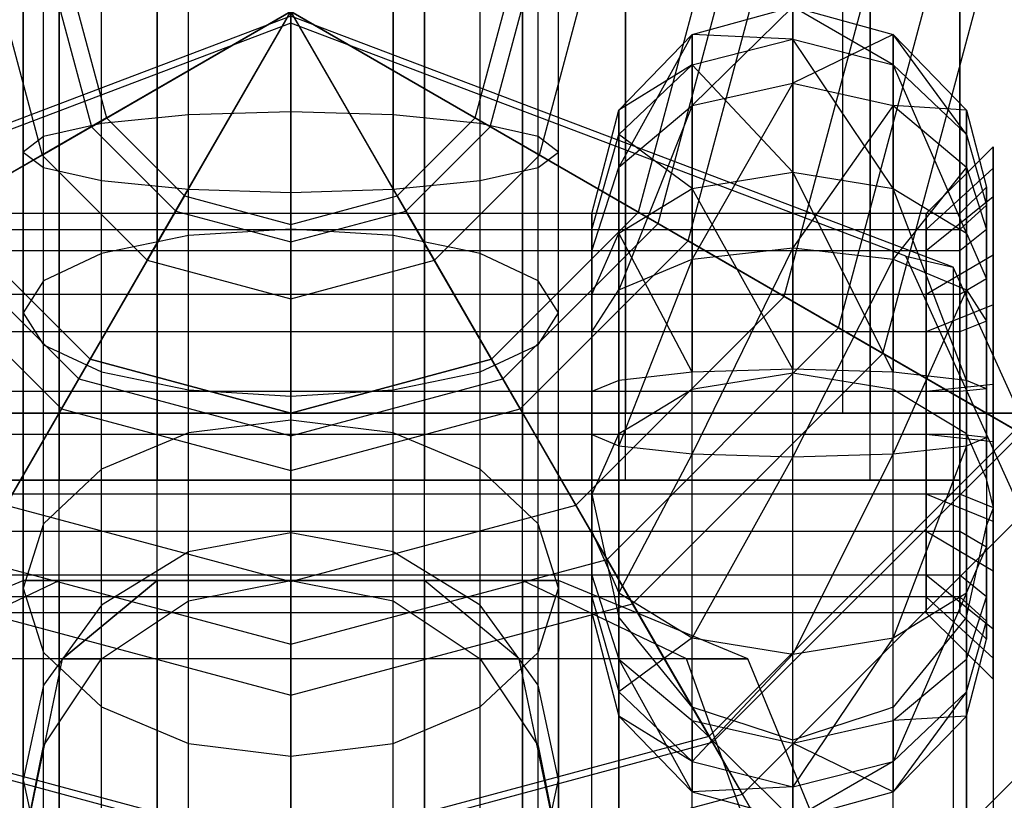
# Model space of a CAD drawing. Extents: x -4125 to 9975, y -2025 to 2025.
# Drawn here: x 441 to 456, y -12 to 0 of the extents above; entities that cross this region are included whole.
import ezdxf

# ---------------------------------------------------------------- set-up
doc = ezdxf.new("R2010")
doc.units = 0

msp = doc.modelspace()

# ---------------------------------------------------------------- linework, layer by layer
at = {"color": 0}
for p, q in [((441, 16.5, 671.6), (441, -22.7, 671.6)), ((441.535898, -22.7, 673.6), (441.535898, 16.5, 673.6)), ((441.535898, -22.7, 669.6), (441.535898, 16.5, 669.6)), ((443, -22.7, 675.064102), (443, 16.5, 675.064102)), ((443, -22.7, 668.135898), (443, 16.5, 668.135898)), ((445, -22.7, 675.6), (445, 16.5, 675.6)), ((445, -22.7, 667.6), (445, 16.5, 667.6)), ((447, -22.7, 675.064102), (447, 16.5, 675.064102)), ((447, -22.7, 668.135898), (447, 16.5, 668.135898)), ((448.464102, -22.7, 673.6), (448.464102, 16.5, 673.6)), ((448.464102, -22.7, 669.6), (448.464102, 16.5, 669.6)), ((449, -22.7, 671.6), (449, 16.5, 671.6)), ((445, -7, 661.6), (445, 7, 661.6)), ((445, -7, 681.6), (445, 7, 681.6)), ((450, -7, 662.939746), (450, 7, 662.939746)), ((450, -7, 680.260254), (450, 7, 680.260254)), ((453.660254, -7, 666.6), (453.660254, 7, 666.6)), ((453.660254, -7, 676.6), (453.660254, 7, 676.6)), ((455, -7, 671.6), (455, 7, 671.6)), ((445, -6, 655.1), (445, 6, 655.1)), ((445, 6, 661.6), (445, -6, 661.6)), ((445, -6, 688.1), (445, 6, 688.1)), ((445, 6, 681.6), (445, -6, 681.6)), ((450, 6, 662.939746), (450, -6, 662.939746)), ((450, 6, 680.260254), (450, -6, 680.260254)), ((453.25, -6, 657.310581), (453.25, 6, 657.310581)), ((453.25, -6, 685.889419), (453.25, 6, 685.889419)), ((453.660254, 6, 666.6), (453.660254, -6, 666.6)), ((453.660254, 6, 676.6), (453.660254, -6, 676.6)), ((455, 6, 671.6), (455, -6, 671.6)), ((445, 0, 495), (428.112505, -9.75, 495)), ((445, 0, 655), (430.710581, -8.25, 655)), ((433.308657, -6.75, 478), (445, 0, 478)), ((445, 0, 495), (435.25, -16.887495, 495)), ((445, 0, 655), (436.75, -14.289419, 655)), ((438.25, -11.691343, 478), (445, 0, 478)), ((440.708702, 0, 658.950252), (441.283627, -2.145649, 658.950252)), ((441, 0, 671.6), (441, -7, 671.6)), ((441, -2.1, 707.387857), (441, 0, 707.6)), ((441.283627, -2.145649, 658.950252), (445, 0, 659.219178)), ((441.304482, -1.869417, 705.872626), (441.304482, 0, 706.061475)), ((441.304482, -2.330583, 708.903088), (441.304482, 0, 709.1)), ((441.535898, 0, 669.6), (441.535898, -7, 669.6)), ((441.535898, 0, 673.6), (441.535898, -7, 673.6)), ((441.557942, 0, 474.695917), (442.01909, -1.721029, 474.695917)), ((441.818938, 0, 475.675258), (442.24512, -1.590531, 475.675258)), ((442.01909, -1.721029, 474.695917), (445, 0, 474.5)), ((442.171573, -1.673937, 704.588075), (442.171573, 0, 704.8)), ((442.171573, -2.526063, 710.187639), (442.171573, 0, 710.4)), ((445, 0, 475.500112), (442.24512, -1.590531, 475.675258)), ((442.854351, -3.716373, 658.950252), (445, 0, 659.219178)), ((443, 0, 668.135898), (443, -7, 668.135898)), ((443, 0, 675.064102), (443, -7, 675.064102)), ((443.278971, -2.98091, 474.695917), (445, 0, 474.5)), ((445, 0, 475.500112), (443.409469, -2.75488, 475.675258)), ((443.469266, -1.543322, 703.729766), (443.469266, 0, 703.9)), ((443.469266, -2.656678, 711.045948), (443.469266, 0, 711.3)), ((445, 0, 667.6), (445, -7, 667.6)), ((445, 0, 675.6), (445, -7, 675.6)), ((445, 0, 655), (445, -16.5, 655)), ((445, -4.291298, 658.950252), (445, 0, 659.219178)), ((445, 0, 655), (453.25, -14.289419, 655)), ((447.145649, -3.716373, 658.950252), (445, 0, 659.219178)), ((445, 0, 655), (459.289419, -8.25, 655)), ((448.716373, -2.145649, 658.950252), (445, 0, 659.219178)), ((445, -3.442058, 474.695917), (445, 0, 474.5)), ((445, 0, 475.500112), (445, -3.181062, 475.675258)), ((446.721029, -2.98091, 474.695917), (445, 0, 474.5)), ((445, 0, 475.500112), (446.590531, -2.75488, 475.675258)), ((447.98091, -1.721029, 474.695917), (445, 0, 474.5)), ((445, 0, 475.500112), (447.75488, -1.590531, 475.675258)), ((445, -13.5, 478), (445, 0, 478)), ((445, 0, 495), (445, -19.5, 495)), ((451.75, -11.691343, 478), (445, 0, 478)), ((445, 0, 495), (454.75, -16.887495, 495)), ((456.691343, -6.75, 478), (445, 0, 478)), ((445, 0, 495), (461.887495, -9.75, 495)), ((445, -1.497456, 703.428368), (445, 0, 703.6)), ((445, -2.702544, 711.347346), (445, 0, 711.6)), ((446.530734, 0, 711.3), (446.530734, -2.656678, 711.045948)), ((446.530734, -1.543322, 703.729766), (446.530734, 0, 703.9)), ((447, 0, 668.135898), (447, -7, 668.135898)), ((447, 0, 675.064102), (447, -7, 675.064102)), ((447.75488, -1.590531, 475.675258), (448.181062, 0, 475.675258)), ((447.828427, -2.526063, 710.187639), (447.828427, 0, 710.4)), ((447.828427, -1.673937, 704.588075), (447.828427, 0, 704.8)), ((447.98091, -1.721029, 474.695917), (448.442058, 0, 474.695917)), ((448.464102, 0, 669.6), (448.464102, -7, 669.6)), ((448.464102, 0, 673.6), (448.464102, -7, 673.6)), ((448.695518, -2.330583, 708.903088), (448.695518, 0, 709.1)), ((448.695518, -1.869417, 705.872626), (448.695518, 0, 706.061475)), ((448.716373, -2.145649, 658.950252), (449.291298, 0, 658.950252)), ((449, -7, 671.6), (449, 0, 671.6)), ((449, -2.1, 707.387857), (449, 0, 707.6)), ((450.196152, -3, 495), (451, 0, 495)), ((450.196152, -3, 655), (451, 0, 655)), ((450.488931, -3.169036, 476.10318), (451.338072, 0, 476.10318)), ((450.937003, -3.42773, 475.180513), (451.85546, 0, 475.180513)), ((451, -0.34302, 696.990449), (452.5, 0.070687, 696.945872)), ((452.5, 0.070687, 696.945872), (451, -1.405687, 694.243623)), ((452.374595, -4.257724, 658.147683), (453.515449, 0, 658.147683)), ((452.5, -1.069695, 693.998164), (452.5, 0.070687, 696.945872)), ((452.5, 0.070687, 696.945872), (454, -0.34302, 696.990449)), ((452.5, 0.070687, 696.945872), (452.5, -0.415567, 700.068853)), ((454, -0.796137, 699.900604), (452.5, 0.070687, 696.945872)), ((453.184785, -4.725488, 476.78116), (454.450976, 0, 476.78116)), ((453.847349, -5.108019, 475.950358), (455.216039, 0, 475.950358)), ((445, -0.069342, 718.809132), (435.100505, -3.819693, 717.151119)), ((454.899495, -3.819693, 717.151119), (445, -0.069342, 718.809132)), ((445, -0.069342, 718.809132), (445, -27.564707, 781.002419)), ((445, -0.175262, 716.575574), (445, -0.069342, 718.809132)), ((445, -0.175262, 716.575574), (435.807612, -3.657731, 715.035991)), ((454.192388, -3.657731, 715.035991), (445, -0.175262, 716.575574)), ((449.901924, -1.47329, 697.112238), (451, -0.34302, 696.990449)), ((451, -0.34302, 696.990449), (449.901924, -2.323635, 694.91423)), ((451, -1.405687, 694.243623), (451, -0.34302, 696.990449)), ((451, -0.34302, 696.990449), (451, -0.796137, 699.900604)), ((452.5, -0.415567, 700.068853), (451, -0.34302, 696.990449)), ((451, -0.796137, 699.900604), (452.5, -0.415567, 700.068853)), ((454, -0.34302, 696.990449), (452.5, -1.069695, 693.998164)), ((452.5, -0.415567, 700.068853), (454, -0.796137, 699.900604)), ((452.5, -0.415567, 700.068853), (452.5, -2.398165, 702.530306)), ((454, -2.643625, 702.194314), (452.5, -0.415567, 700.068853)), ((454, -1.405687, 694.243623), (454, -0.34302, 696.990449)), ((454, -0.34302, 696.990449), (455.098076, -1.47329, 697.112238)), ((454, -0.34302, 696.990449), (454, -0.796137, 699.900604)), ((455.098076, -1.835873, 699.440942), (454, -0.34302, 696.990449)), ((449.901924, -1.835873, 699.440942), (451, -0.796137, 699.900604)), ((451, -0.796137, 699.900604), (449.901924, -1.47329, 697.112238)), ((451, -0.796137, 699.900604), (451, -2.643625, 702.194314)), ((452.5, -2.398165, 702.530306), (451, -0.796137, 699.900604)), ((454, -0.796137, 699.900604), (455.098076, -1.835873, 699.440942)), ((454, -0.796137, 699.900604), (454, -2.643625, 702.194314)), ((455.098076, -3.314231, 701.276366), (454, -0.796137, 699.900604)), ((451, -1.405687, 694.243623), (452.5, -1.069695, 693.998164)), ((452.5, -1.069695, 693.998164), (451, -3.699397, 692.396135)), ((452.5, -3.531149, 692.015565), (452.5, -1.069695, 693.998164)), ((452.5, -1.069695, 693.998164), (454, -1.405687, 694.243623)), ((449.901924, -2.323635, 694.91423), (451, -1.405687, 694.243623)), ((451, -1.405687, 694.243623), (449.901924, -4.159059, 693.435872)), ((451, -3.699397, 692.396135), (451, -1.405687, 694.243623)), ((454, -1.405687, 694.243623), (452.5, -3.531149, 692.015565)), ((454, -3.699397, 692.396135), (454, -1.405687, 694.243623)), ((454, -1.405687, 694.243623), (455.098076, -2.323635, 694.91423)), ((455.098076, -1.47329, 697.112238), (454, -1.405687, 694.243623)), ((442.24512, -1.590531, 475.675258), (439.511069, -3.169036, 476.10318)), ((443.469266, -1.543322, 703.729766), (442.171573, -1.673937, 704.588075)), ((442.24512, -1.590531, 475.675258), (443.409469, -2.75488, 475.675258)), ((445, -1.497456, 703.428368), (443.469266, -1.543322, 703.729766)), ((443.469266, -3.345882, 703.36182), (443.469266, -1.543322, 703.729766)), ((446.530734, -1.543322, 703.729766), (445, -1.497456, 703.428368)), ((445, -3.250792, 703.07047), (445, -1.497456, 703.428368)), ((447.828427, -1.673937, 704.588075), (446.530734, -1.543322, 703.729766)), ((446.530734, -3.345882, 703.36182), (446.530734, -1.543322, 703.729766)), ((446.590531, -2.75488, 475.675258), (447.75488, -1.590531, 475.675258)), ((447.75488, -1.590531, 475.675258), (450.488931, -3.169036, 476.10318)), ((449.5, -3.017267, 697.278605), (449.901924, -1.47329, 697.112238)), ((449.901924, -1.47329, 697.112238), (449.901924, -2.323635, 694.91423)), ((449.901924, -1.835873, 699.440942), (449.901924, -1.47329, 697.112238)), ((455.098076, -2.323635, 694.91423), (455.098076, -1.47329, 697.112238)), ((455.098076, -1.47329, 697.112238), (455.397198, -2.622355, 697.236052)), ((455.098076, -1.47329, 697.112238), (455.098076, -1.835873, 699.440942)), ((439.062997, -3.42773, 475.180513), (442.01909, -1.721029, 474.695917)), ((442.171573, -1.673937, 704.588075), (441.304482, -1.869417, 705.872626)), ((442.01909, -1.721029, 474.695917), (443.278971, -2.98091, 474.695917)), ((442.171573, -3.616676, 704.191515), (442.171573, -1.673937, 704.588075)), ((446.721029, -2.98091, 474.695917), (447.98091, -1.721029, 474.695917)), ((448.695518, -1.869417, 705.872626), (447.828427, -1.673937, 704.588075)), ((447.828427, -3.616676, 704.191515), (447.828427, -1.673937, 704.588075)), ((450.937003, -3.42773, 475.180513), (447.98091, -1.721029, 474.695917)), ((441.304482, -1.869417, 705.872626), (441, -2.1, 707.387857)), ((441.304482, -4.021949, 705.433242), (441.304482, -1.869417, 705.872626)), ((449, -2.1, 707.387857), (448.695518, -1.869417, 705.872626)), ((448.695518, -4.021949, 705.433242), (448.695518, -1.869417, 705.872626)), ((449.5, -3.25618, 698.813031), (449.901924, -1.835873, 699.440942)), ((449.901924, -3.314231, 701.276366), (449.901924, -1.835873, 699.440942)), ((451, -2.643625, 702.194314), (449.901924, -1.835873, 699.440942)), ((455.098076, -1.835873, 699.440942), (455.397198, -2.8929, 698.973635)), ((455.098076, -1.835873, 699.440942), (455.098076, -3.314231, 701.276366)), ((455.497198, -2.023022, 697.171473), (454.497198, -3.017267, 697.278605)), ((455.497198, -2.023022, 697.171473), (455.497198, -2.7701, 695.240395)), ((455.497198, -2.341573, 699.217374), (455.497198, -2.023022, 697.171473)), ((437.625405, -4.257724, 658.147683), (441.283627, -2.145649, 658.950252)), ((441, -2.1, 707.387857), (441.304482, -2.330583, 708.903088)), ((441, -4.5, 706.897959), (441, -2.1, 707.387857)), ((441.283627, -2.145649, 658.950252), (442.854351, -3.716373, 658.950252)), ((447.145649, -3.716373, 658.950252), (448.716373, -2.145649, 658.950252)), ((448.695518, -2.330583, 708.903088), (449, -2.1, 707.387857)), ((452.374595, -4.257724, 658.147683), (448.716373, -2.145649, 658.950252)), ((449, -4.5, 706.897959), (449, -2.1, 707.387857)), ((441.304482, -2.330583, 708.903088), (442.171573, -2.526063, 710.187639)), ((441.304482, -4.978051, 708.362676), (441.304482, -2.330583, 708.903088)), ((447.828427, -2.526063, 710.187639), (448.695518, -2.330583, 708.903088)), ((448.695518, -4.978051, 708.362676), (448.695518, -2.330583, 708.903088)), ((449.5, -3.577575, 695.830296), (449.901924, -2.323635, 694.91423)), ((449.901924, -2.323635, 694.91423), (449.901924, -4.159059, 693.435872)), ((455.098076, -2.323635, 694.91423), (454, -3.699397, 692.396135)), ((454.497198, -3.25618, 698.813031), (455.497198, -2.341573, 699.217374)), ((455.098076, -4.159059, 693.435872), (455.098076, -2.323635, 694.91423)), ((455.098076, -2.323635, 694.91423), (455.397198, -3.256848, 695.595989)), ((455.497198, -3.640396, 700.829901), (455.497198, -2.341573, 699.217374)), ((451, -2.643625, 702.194314), (452.5, -2.398165, 702.530306)), ((452.5, -2.398165, 702.530306), (454, -2.643625, 702.194314)), ((452.5, -2.398165, 702.530306), (452.5, -5.345873, 703.670688)), ((454, -5.390451, 703.256981), (452.5, -2.398165, 702.530306)), ((442.171573, -2.526063, 710.187639), (443.469266, -2.656678, 711.045948)), ((442.171573, -5.383324, 709.604403), (442.171573, -2.526063, 710.187639)), ((446.530734, -2.656678, 711.045948), (447.828427, -2.526063, 710.187639)), ((447.828427, -5.383324, 709.604403), (447.828427, -2.526063, 710.187639)), ((449.901924, -3.314231, 701.276366), (451, -2.643625, 702.194314)), ((451, -2.643625, 702.194314), (451, -5.390451, 703.256981)), ((452.5, -5.345873, 703.670688), (451, -2.643625, 702.194314)), ((454, -2.643625, 702.194314), (455.098076, -3.314231, 701.276366)), ((454, -2.643625, 702.194314), (454, -5.390451, 703.256981)), ((455.098076, -5.51224, 702.126711), (454, -2.643625, 702.194314)), ((455.397198, -2.622355, 697.236052), (455, -3.017267, 697.278605)), ((455.397198, -2.622355, 697.236052), (455.397198, -2.839853, 696.673855)), ((455.397198, -2.80016, 698.378009), (455.397198, -2.622355, 697.236052)), ((443.409469, -2.75488, 475.675258), (441.830964, -5.488931, 476.10318)), ((443.409469, -2.75488, 475.675258), (445, -3.181062, 475.675258)), ((443.469266, -2.656678, 711.045948), (445, -2.702544, 711.347346)), ((443.469266, -5.654118, 710.434098), (443.469266, -2.656678, 711.045948)), ((445, -2.702544, 711.347346), (446.530734, -2.656678, 711.045948)), ((445, -5.749208, 710.725448), (445, -2.702544, 711.347346)), ((445, -3.181062, 475.675258), (446.590531, -2.75488, 475.675258)), ((446.530734, -5.654118, 710.434098), (446.530734, -2.656678, 711.045948)), ((446.590531, -2.75488, 475.675258), (448.169036, -5.488931, 476.10318)), ((455.497198, -2.7701, 695.240395), (454.497198, -3.577575, 695.830296)), ((455.497198, -2.7701, 695.240395), (455.497198, -4.382627, 693.941571)), ((455, -3.25618, 698.813031), (455.397198, -2.8929, 698.973635)), ((455.397198, -2.8929, 698.973635), (455.397198, -2.80016, 698.378009)), ((455.397198, -2.839853, 696.673855), (455.397198, -3.256848, 695.595989)), ((455.397198, -3.617862, 699.873697), (455.397198, -2.8929, 698.973635)), ((454.497198, -3.017267, 697.278605), (426.797198, -3.017267, 697.278605)), ((439.803848, -3, 495), (442, -5.196152, 495)), ((442, -5.196152, 655), (439.803848, -3, 655)), ((441.57227, -5.937003, 475.180513), (443.278971, -2.98091, 474.695917)), ((443.278971, -2.98091, 474.695917), (445, -3.442058, 474.695917)), ((445, -3.442058, 474.695917), (446.721029, -2.98091, 474.695917)), ((448.42773, -5.937003, 475.180513), (446.721029, -2.98091, 474.695917)), ((448, -5.196152, 495), (450.196152, -3, 495)), ((450.196152, -3, 655), (448, -5.196152, 655)), ((449.5, -3.577575, 695.830296), (449.5, -3.017267, 697.278605)), ((449.5, -3.017267, 697.278605), (449.5, -3.25618, 698.813031)), ((455, -3.017267, 697.278605), (449.5, -3.017267, 697.278605)), ((450.196152, -3, 495), (450.196152, -3, 655)), ((454.497198, -3.577575, 695.830296), (454.497198, -3.017267, 697.278605)), ((454.497198, -3.017267, 697.278605), (454.497198, -3.25618, 698.813031)), ((455, -3.577575, 695.830296), (455, -3.017267, 697.278605)), ((455, -3.017267, 697.278605), (455, -3.25618, 698.813031)), ((439.511069, -3.169036, 476.10318), (441.830964, -5.488931, 476.10318)), ((445, -3.181062, 475.675258), (445, -6.338072, 476.10318)), ((448.169036, -5.488931, 476.10318), (450.488931, -3.169036, 476.10318)), ((450.488931, -3.169036, 476.10318), (453.184785, -4.725488, 476.78116)), ((426.797198, -3.25618, 698.813031), (454.497198, -3.25618, 698.813031)), ((443.469266, -3.345882, 703.36182), (442.171573, -3.616676, 704.191515)), ((445, -3.250792, 703.07047), (443.469266, -3.345882, 703.36182)), ((443.469266, -6.294448, 702.010981), (443.469266, -3.345882, 703.36182)), ((445, -6.103329, 701.763625), (445, -3.250792, 703.07047)), ((446.530734, -3.345882, 703.36182), (445, -3.250792, 703.07047)), ((446.530734, -6.294448, 702.010981), (446.530734, -3.345882, 703.36182)), ((447.828427, -3.616676, 704.191515), (446.530734, -3.345882, 703.36182)), ((449.5, -3.25618, 698.813031), (449.5, -4.230297, 700.022426)), ((449.5, -3.25618, 698.813031), (455, -3.25618, 698.813031)), ((449.5, -4.230297, 700.022426), (449.901924, -3.314231, 701.276366)), ((449.901924, -5.51224, 702.126711), (449.901924, -3.314231, 701.276366)), ((451, -5.390451, 703.256981), (449.901924, -3.314231, 701.276366)), ((454.497198, -3.25618, 698.813031), (454.497198, -4.230297, 700.022426)), ((455, -3.25618, 698.813031), (455, -4.230297, 700.022426)), ((455.397198, -3.256848, 695.595989), (455, -3.577575, 695.830296)), ((455.098076, -3.314231, 701.276366), (455.397198, -3.99599, 700.343153)), ((455.098076, -3.314231, 701.276366), (455.098076, -5.51224, 702.126711)), ((455.397198, -3.256848, 695.595989), (455.397198, -3.726305, 695.217861)), ((439.062997, -3.42773, 475.180513), (441.57227, -5.937003, 475.180513)), ((445, -6.85546, 475.180513), (445, -3.442058, 474.695917)), ((448.42773, -5.937003, 475.180513), (450.937003, -3.42773, 475.180513)), ((453.847349, -5.108019, 475.950358), (450.937003, -3.42773, 475.180513)), ((451, -3.699397, 692.396135), (452.5, -3.531149, 692.015565)), ((452.5, -3.531149, 692.015565), (451, -6.609552, 691.943019)), ((452.5, -6.654129, 691.529311), (452.5, -3.531149, 692.015565)), ((452.5, -3.531149, 692.015565), (454, -3.699397, 692.396135)), ((454.497198, -3.577575, 695.830296), (426.797198, -3.577575, 695.830296)), ((442.171573, -3.616676, 704.191515), (441.304482, -4.021949, 705.433242)), ((442.171573, -6.838708, 702.715393), (442.171573, -3.616676, 704.191515)), ((447.828427, -6.838708, 702.715393), (447.828427, -3.616676, 704.191515)), ((448.695518, -4.021949, 705.433242), (447.828427, -3.616676, 704.191515)), ((449.5, -4.78697, 694.856178), (449.5, -3.577575, 695.830296)), ((455, -3.577575, 695.830296), (449.5, -3.577575, 695.830296)), ((458, -12.065155, 711.319107), (454.192388, -3.657731, 715.035991)), ((454.192388, -3.657731, 715.035991), (454.899495, -3.819693, 717.151119)), ((454.497198, -4.78697, 694.856178), (454.497198, -3.577575, 695.830296)), ((455.497198, -3.640396, 700.829901), (454.497198, -4.230297, 700.022426)), ((455, -4.78697, 694.856178), (455, -3.577575, 695.830296)), ((455.397198, -3.99599, 700.343153), (455.397198, -3.617862, 699.873697)), ((455.497198, -5.571474, 701.576979), (455.497198, -3.640396, 700.829901)), ((440.742276, -7.374595, 658.147683), (442.854351, -3.716373, 658.950252)), ((442.854351, -3.716373, 658.950252), (445, -4.291298, 658.950252)), ((445, -4.291298, 658.950252), (447.145649, -3.716373, 658.950252)), ((449.257724, -7.374595, 658.147683), (447.145649, -3.716373, 658.950252)), ((449.901924, -4.159059, 693.435872), (451, -3.699397, 692.396135)), ((451, -3.699397, 692.396135), (449.901924, -6.487763, 693.073288)), ((451, -6.609552, 691.943019), (451, -3.699397, 692.396135)), ((454, -3.699397, 692.396135), (452.5, -6.654129, 691.529311)), ((454, -6.609552, 691.943019), (454, -3.699397, 692.396135)), ((454, -3.699397, 692.396135), (455.098076, -4.159059, 693.435872)), ((459, -12.873842, 713.148322), (454.899495, -3.819693, 717.151119)), ((454.899495, -3.819693, 717.151119), (454.899495, -31.315058, 779.344406)), ((455.397198, -3.726305, 695.217861), (455.397198, -4.626366, 694.492899)), ((441.304482, -4.021949, 705.433242), (441, -4.5, 706.897959)), ((441.304482, -7.653251, 703.769619), (441.304482, -4.021949, 705.433242)), ((448.695518, -7.653251, 703.769619), (448.695518, -4.021949, 705.433242)), ((449, -4.5, 706.897959), (448.695518, -4.021949, 705.433242)), ((455.397198, -3.99599, 700.343153), (455, -4.230297, 700.022426)), ((455.397198, -5.073856, 700.760149), (455.397198, -3.99599, 700.343153)), ((454.497198, -4.230297, 700.022426), (426.797198, -4.230297, 700.022426)), ((449.257724, -7.374595, 658.147683), (452.374595, -4.257724, 658.147683)), ((449.5, -4.78697, 694.856178), (449.901924, -4.159059, 693.435872)), ((449.5, -4.230297, 700.022426), (449.5, -5.678606, 700.582734)), ((455, -4.230297, 700.022426), (449.5, -4.230297, 700.022426)), ((449.901924, -4.159059, 693.435872), (449.901924, -6.487763, 693.073288)), ((455.917422, -6.303177, 656.824028), (452.374595, -4.257724, 658.147683)), ((455.098076, -4.159059, 693.435872), (454, -6.609552, 691.943019)), ((454.497198, -4.230297, 700.022426), (454.497198, -5.678606, 700.582734)), ((455, -4.230297, 700.022426), (455, -5.678606, 700.582734)), ((455.098076, -6.487763, 693.073288), (455.098076, -4.159059, 693.435872)), ((455.098076, -4.159059, 693.435872), (455.397198, -4.626366, 694.492899)), ((445, -8.515449, 658.147683), (445, -4.291298, 658.950252)), ((455.497198, -4.382627, 693.941571), (454.497198, -4.78697, 694.856178)), ((455.497198, -4.382627, 693.941571), (455.497198, -6.428528, 693.623021)), ((441, -8.61407, 705.013163), (441, -4.5, 706.897959)), ((441, -4.5, 706.897959), (441.304482, -4.978051, 708.362676)), ((448.695518, -4.978051, 708.362676), (449, -4.5, 706.897959)), ((449, -8.61407, 705.013163), (449, -4.5, 706.897959)), ((455.397198, -4.626366, 694.492899), (455, -4.78697, 694.856178)), ((455.397198, -4.626366, 694.492899), (455.397198, -5.221992, 694.400159)), ((454.497198, -4.78697, 694.856178), (426.797198, -4.78697, 694.856178)), ((449.5, -6.321396, 694.617265), (449.5, -4.78697, 694.856178)), ((455, -4.78697, 694.856178), (449.5, -4.78697, 694.856178)), ((449.725488, -8.184785, 476.78116), (453.184785, -4.725488, 476.78116)), ((453.184785, -4.725488, 476.78116), (455.825318, -6.25, 477.704891)), ((454.497198, -6.321396, 694.617265), (454.497198, -4.78697, 694.856178)), ((455, -6.321396, 694.617265), (455, -4.78697, 694.856178)), ((441.304482, -9.574889, 706.256708), (441.304482, -4.978051, 708.362676)), ((441.304482, -4.978051, 708.362676), (442.171573, -5.383324, 709.604403)), ((447.828427, -5.383324, 709.604403), (448.695518, -4.978051, 708.362676)), ((448.695518, -9.574889, 706.256708), (448.695518, -4.978051, 708.362676)), ((450.108019, -8.847349, 475.950358), (453.847349, -5.108019, 475.950358)), ((456.691343, -6.75, 477), (453.847349, -5.108019, 475.950358)), ((455.397198, -5.636053, 700.977646), (455.397198, -5.073856, 700.760149)), ((442, -5.196152, 495), (442, -5.196152, 655)), ((442, -5.196152, 495), (445, -6, 495)), ((445, -6, 655), (442, -5.196152, 655)), ((445, -6, 495), (448, -5.196152, 495)), ((448, -5.196152, 655), (445, -6, 655)), ((448, -5.196152, 495), (448, -5.196152, 655)), ((455.397198, -5.221992, 694.400159), (455.397198, -6.363949, 694.222354)), ((442.171573, -10.389432, 707.310934), (442.171573, -5.383324, 709.604403)), ((442.171573, -5.383324, 709.604403), (443.469266, -5.654118, 710.434098)), ((446.530734, -5.654118, 710.434098), (447.828427, -5.383324, 709.604403)), ((447.828427, -10.389432, 707.310934), (447.828427, -5.383324, 709.604403)), ((451, -5.390451, 703.256981), (449.901924, -5.51224, 702.126711)), ((452.5, -5.345873, 703.670688), (451, -5.390451, 703.256981)), ((451, -5.642902, 703.217674), (451, -5.390451, 703.256981)), ((451.114014, -5.624439, 703.251467), (452.5, -5.400002, 703.66226)), ((452.5, -5.400002, 703.66226), (452.5, -5.345873, 703.670688)), ((454, -5.390451, 703.256981), (452.5, -5.345873, 703.670688)), ((452.5, -5.400002, 703.66226), (452.52994, -5.40485, 703.653386)), ((452.5, -13.407561, 721.775001), (452.5, -5.400002, 703.66226)), ((452.52994, -5.40485, 703.653386), (454, -5.642902, 703.217674)), ((454, -5.642902, 703.217674), (454, -5.390451, 703.256981)), ((455.098076, -5.51224, 702.126711), (454, -5.390451, 703.256981)), ((441.830964, -5.488931, 476.10318), (440.274512, -8.184785, 476.78116)), ((441.830964, -5.488931, 476.10318), (445, -6.338072, 476.10318)), ((445, -6.338072, 476.10318), (448.169036, -5.488931, 476.10318)), ((448.169036, -5.488931, 476.10318), (449.725488, -8.184785, 476.78116)), ((449.901924, -5.51224, 702.126711), (449.5, -5.678606, 700.582734)), ((449.901924, -6.306517, 702.003041), (449.901924, -5.51224, 702.126711)), ((455.497198, -5.571474, 701.576979), (454.497198, -5.678606, 700.582734)), ((455.098076, -5.51224, 702.126711), (455.098076, -6.306517, 702.003041)), ((455.397198, -5.636053, 700.977646), (455.098076, -5.51224, 702.126711)), ((455.497198, -7.617376, 701.258429), (455.497198, -5.571474, 701.576979)), ((454.497198, -5.678606, 700.582734), (426.797198, -5.678606, 700.582734)), ((443.469266, -10.933692, 708.015345), (443.469266, -5.654118, 710.434098)), ((443.469266, -5.654118, 710.434098), (445, -5.749208, 710.725448)), ((445, -5.749208, 710.725448), (446.530734, -5.654118, 710.434098)), ((446.530734, -10.933692, 708.015345), (446.530734, -5.654118, 710.434098)), ((449.5, -5.678606, 700.582734), (449.5, -7.213032, 700.343821)), ((455, -5.678606, 700.582734), (449.5, -5.678606, 700.582734)), ((450.154584, -6.153824, 702.28252), (451, -5.642902, 703.217674)), ((451, -5.642902, 703.217674), (451.114014, -5.624439, 703.251467)), ((451, -13.695314, 721.43187), (451, -5.642902, 703.217674)), ((454, -5.642902, 703.217674), (454.155137, -5.736658, 703.04607)), ((454, -13.855012, 721.793101), (454, -5.642902, 703.217674)), ((454.155137, -5.736658, 703.04607), (455.098076, -6.306517, 702.003041)), ((454.497198, -5.678606, 700.582734), (454.497198, -7.213032, 700.343821)), ((455.397198, -5.636053, 700.977646), (455, -5.678606, 700.582734)), ((455, -5.678606, 700.582734), (455, -7.213032, 700.343821)), ((455.397198, -6.981167, 700.768209), (455.397198, -5.636053, 700.977646)), ((445, -11.124811, 708.262701), (445, -5.749208, 710.725448)), ((445, -6, 655.1), (436.75, -6, 657.310581)), ((436.75, -6, 685.889419), (445, -6, 688.1)), ((439.891981, -8.847349, 475.950358), (441.57227, -5.937003, 475.180513)), ((445, -6, 661.6), (440, -6, 662.939746)), ((440, -6, 680.260254), (445, -6, 681.6)), ((441.57227, -5.937003, 475.180513), (445, -6.85546, 475.180513)), ((445, -6.85546, 475.180513), (448.42773, -5.937003, 475.180513)), ((453.25, -6, 657.310581), (445, -6, 655.1)), ((450, -6, 662.939746), (445, -6, 661.6)), ((445, -6, 661.6), (445, -6, 655.1)), ((445, -6, 681.6), (445, -6, 688.1)), ((445, -6, 688.1), (453.25, -6, 685.889419)), ((445, -6, 681.6), (450, -6, 680.260254)), ((445, -6, 495), (445, -6, 655)), ((450.108019, -8.847349, 475.950358), (448.42773, -5.937003, 475.180513)), ((453.660254, -6, 666.6), (450, -6, 662.939746)), ((450, -6, 662.939746), (453.25, -6, 657.310581)), ((450, -6, 680.260254), (453.25, -6, 685.889419)), ((450, -6, 680.260254), (453.660254, -6, 676.6)), ((459.289419, -6, 663.35), (453.25, -6, 657.310581)), ((453.25, -6, 685.889419), (459.289419, -6, 679.85)), ((455, -6, 671.6), (453.660254, -6, 666.6)), ((453.660254, -6, 666.6), (459.289419, -6, 663.35)), ((453.660254, -6, 676.6), (459.289419, -6, 679.85)), ((453.660254, -6, 676.6), (455, -6, 671.6)), ((455, -6, 671.6), (461.5, -6, 671.6)), ((445, -6.103329, 701.763625), (443.469266, -6.294448, 702.010981)), ((445, -7.790066, 699.697802), (445, -6.103329, 701.763625)), ((446.530734, -6.294448, 702.010981), (445, -6.103329, 701.763625)), ((449.901924, -6.306517, 702.003041), (450.154584, -6.153824, 702.28252)), ((454.497198, -6.321396, 694.617265), (426.797198, -6.321396, 694.617265)), ((443.469266, -6.294448, 702.010981), (442.171573, -6.838708, 702.715393)), ((443.469266, -8.070649, 699.835588), (443.469266, -6.294448, 702.010981)), ((446.530734, -8.070649, 699.835588), (446.530734, -6.294448, 702.010981)), ((447.828427, -6.838708, 702.715393), (446.530734, -6.294448, 702.010981)), ((449.5, -7.769705, 695.177574), (449.5, -6.321396, 694.617265)), ((449.5, -6.321396, 694.617265), (449.901924, -6.487763, 693.073288)), ((455, -6.321396, 694.617265), (449.5, -6.321396, 694.617265)), ((449.901924, -6.306517, 702.003041), (449.700962, -6.759774, 701.173431)), ((449.901924, -14.641168, 720.855651), (449.901924, -6.306517, 702.003041)), ((451.25, -10.825318, 477.704891), (455.825318, -6.25, 477.704891)), ((451.25, -10.825318, 483.179419), (455.825318, -6.25, 483.179419)), ((451.303177, -10.917422, 656.824028), (455.917422, -6.303177, 656.824028)), ((454.497198, -7.769705, 695.177574), (454.497198, -6.321396, 694.617265)), ((455.497198, -6.428528, 693.623021), (454.497198, -6.321396, 694.617265)), ((455, -7.769705, 695.177574), (455, -6.321396, 694.617265)), ((455.397198, -6.363949, 694.222354), (455, -6.321396, 694.617265)), ((455.098076, -6.306517, 702.003041), (455.098076, -14.917774, 721.481321)), ((455.397198, -6.981167, 700.768209), (455.098076, -6.306517, 702.003041)), ((445, -6.338072, 476.10318), (445, -9.450976, 476.78116)), ((455.098076, -6.487763, 693.073288), (455.397198, -6.363949, 694.222354)), ((455.397198, -6.363949, 694.222354), (455.397198, -6.926146, 694.439851)), ((455.497198, -6.428528, 693.623021), (455.497198, -8.359606, 694.370098)), ((449.901924, -6.487763, 693.073288), (449.901924, -8.685771, 693.923634)), ((449.901924, -6.487763, 693.073288), (451, -6.609552, 691.943019)), ((451, -6.609552, 691.943019), (449.901924, -8.685771, 693.923634)), ((451, -9.356378, 693.005686), (451, -6.609552, 691.943019)), ((451, -6.609552, 691.943019), (452.5, -6.654129, 691.529311)), ((452.5, -6.654129, 691.529311), (454, -6.609552, 691.943019)), ((454, -6.609552, 691.943019), (452.5, -9.601837, 692.669693)), ((454, -6.609552, 691.943019), (455.098076, -6.487763, 693.073288)), ((455.098076, -6.487763, 693.073288), (454, -9.356378, 693.005686)), ((454, -9.356378, 693.005686), (454, -6.609552, 691.943019)), ((455.098076, -8.685771, 693.923634), (455.098076, -6.487763, 693.073288)), ((449.700962, -6.759774, 701.173431), (449.5, -7.213032, 700.343821)), ((452.5, -6.654129, 691.529311), (451, -9.356378, 693.005686)), ((451.75, -11.691343, 477), (456.691343, -6.75, 477)), ((451.75, -11.691343, 483.179419), (456.691343, -6.75, 483.179419)), ((451.75, -11.691343, 478), (456.691343, -6.75, 478)), ((452.5, -9.601837, 692.669693), (452.5, -6.654129, 691.529311)), ((442.171573, -6.838708, 702.715393), (441.304482, -7.653251, 703.769619)), ((442.171573, -8.86968, 700.22797), (442.171573, -6.838708, 702.715393)), ((445, -10.216039, 475.950358), (445, -6.85546, 475.180513)), ((447.828427, -8.86968, 700.22797), (447.828427, -6.838708, 702.715393)), ((448.695518, -7.653251, 703.769619), (447.828427, -6.838708, 702.715393)), ((445, -7, 681.6), (440, -7, 680.260254)), ((440, -7, 662.939746), (445, -7, 661.6)), ((441.535898, -7, 669.6), (441, -7, 671.6)), ((441, -7, 671.6), (441.535898, -7, 673.6)), ((443, -7, 668.135898), (441.535898, -7, 669.6)), ((441.535898, -7, 673.6), (443, -7, 675.064102)), ((445, -7, 667.6), (443, -7, 668.135898)), ((443, -7, 675.064102), (445, -7, 675.6)), ((450, -7, 680.260254), (445, -7, 681.6)), ((445, -7, 661.6), (450, -7, 662.939746)), ((447, -7, 668.135898), (445, -7, 667.6)), ((445, -7, 675.6), (447, -7, 675.064102)), ((447, -7, 675.064102), (448.464102, -7, 673.6)), ((448.464102, -7, 669.6), (447, -7, 668.135898)), ((448.464102, -7, 673.6), (449, -7, 671.6)), ((449, -7, 671.6), (448.464102, -7, 669.6)), ((453.660254, -7, 676.6), (450, -7, 680.260254)), ((450, -7, 662.939746), (453.660254, -7, 666.6)), ((453.660254, -7, 666.6), (455, -7, 671.6)), ((455, -7, 671.6), (453.660254, -7, 676.6)), ((455.397198, -6.926146, 694.439851), (455.397198, -8.004012, 694.856846)), ((455.5, -7.415204, 700.801125), (455.397198, -6.981167, 700.768209)), ((454.497198, -7.213032, 700.343821), (426.797198, -7.213032, 700.343821)), ((449.5, -15.991684, 720.200739), (449.5, -7.213032, 700.343821)), ((449.5, -7.213032, 700.343821), (449.901924, -9.050338, 700.79001)), ((449.5, -7.213032, 700.343821), (449.5, -8.422427, 699.369704)), ((455, -7.213032, 700.343821), (449.5, -7.213032, 700.343821)), ((454.497198, -7.213032, 700.343821), (454.497198, -8.422427, 699.369704)), ((455.497198, -7.617376, 701.258429), (454.497198, -7.213032, 700.343821)), ((455, -7.213032, 700.343821), (455, -8.422427, 699.369704)), ((455.5, -7.415204, 700.801125), (455, -7.213032, 700.343821)), ((440.742276, -7.374595, 658.147683), (445, -8.515449, 658.147683)), ((445, -8.515449, 658.147683), (449.257724, -7.374595, 658.147683)), ((451.303177, -10.917422, 656.824028), (449.257724, -7.374595, 658.147683)), ((455.397198, -7.68297, 700.457946), (455.5, -7.415204, 700.801125)), ((455.5, -16.311081, 720.923201), (455.5, -7.415204, 700.801125)), ((455.497198, -9.229903, 699.959605), (455.497198, -7.617376, 701.258429)), ((454.497198, -7.769705, 695.177574), (426.797198, -7.769705, 695.177574)), ((441.304482, -7.653251, 703.769619), (441, -8.61407, 705.013163)), ((441.304482, -10.065515, 700.81521), (441.304482, -7.653251, 703.769619)), ((445, -7.790066, 699.697802), (443.469266, -8.070649, 699.835588)), ((445, -8.5, 696.641529), (445, -7.790066, 699.697802)), ((446.530734, -8.070649, 699.835588), (445, -7.790066, 699.697802)), ((448.695518, -10.065515, 700.81521), (448.695518, -7.653251, 703.769619)), ((449, -8.61407, 705.013163), (448.695518, -7.653251, 703.769619)), ((449.5, -8.743823, 696.386969), (449.5, -7.769705, 695.177574)), ((449.5, -7.769705, 695.177574), (449.901924, -8.685771, 693.923634)), ((455, -7.769705, 695.177574), (449.5, -7.769705, 695.177574)), ((454.497198, -8.743823, 696.386969), (454.497198, -7.769705, 695.177574)), ((455.497198, -8.359606, 694.370098), (454.497198, -7.769705, 695.177574)), ((455, -8.743823, 696.386969), (455, -7.769705, 695.177574)), ((455.397198, -8.004012, 694.856846), (455, -7.769705, 695.177574)), ((455.299038, -8.131685, 700.566916), (455.397198, -7.68297, 700.457946)), ((455.397198, -8.743155, 699.604011), (455.397198, -7.68297, 700.457946)), ((443.469266, -8.070649, 699.835588), (442.171573, -8.86968, 700.22797)), ((443.469266, -8.804482, 696.676428), (443.469266, -8.070649, 699.835588)), ((446.530734, -8.804482, 696.676428), (446.530734, -8.070649, 699.835588)), ((447.828427, -8.86968, 700.22797), (446.530734, -8.070649, 699.835588)), ((455.098076, -8.685771, 693.923634), (455.397198, -8.004012, 694.856846)), ((455.397198, -8.004012, 694.856846), (455.397198, -8.38214, 695.326303)), ((440.274512, -8.184785, 476.78116), (445, -9.450976, 476.78116)), ((445, -9.450976, 476.78116), (449.725488, -8.184785, 476.78116)), ((449.725488, -8.184785, 476.78116), (451.25, -10.825318, 477.704891)), ((453.15499, -14.124857, 481.681965), (459.124857, -8.15499, 481.681965)), ((455.098076, -9.050338, 700.79001), (455.299038, -8.131685, 700.566916)), ((455.397198, -8.38214, 695.326303), (455.397198, -9.107103, 696.226365)), ((455.497198, -8.359606, 694.370098), (455.497198, -9.65843, 695.982625)), ((454.497198, -8.422427, 699.369704), (426.797198, -8.422427, 699.369704)), ((438.171573, -9.671573, 671.6), (441, -8.5, 671.6)), ((439.086409, -9.671573, 668.185786), (441.535898, -8.5, 669.6)), ((439.086409, -9.671573, 675.014214), (441.535898, -8.5, 673.6)), ((441, -8.5, 671.6), (441.535898, -8.5, 669.6)), ((441.535898, -8.5, 673.6), (441, -8.5, 671.6)), ((441, -8.5, 671.6), (441, -16.5, 671.6)), ((441.535898, -8.5, 669.6), (443, -8.5, 668.135898)), ((443, -8.5, 675.064102), (441.535898, -8.5, 673.6)), ((441.535898, -8.5, 669.6), (441.535898, -16.5, 669.6)), ((441.535898, -8.5, 673.6), (441.535898, -16.5, 673.6)), ((443, -8.5, 675.064102), (441.585786, -9.671573, 677.513591)), ((441.585786, -9.671573, 665.686409), (443, -8.5, 668.135898)), ((445, -8.5, 675.6), (443, -8.5, 675.064102)), ((443, -16.5, 675.064102), (443, -8.5, 675.064102)), ((443, -8.5, 668.135898), (445, -8.5, 667.6)), ((443, -8.5, 668.135898), (443, -16.5, 668.135898)), ((443.469266, -8.804482, 675.924925), (445, -8.5, 675.6)), ((443.469266, -8.804482, 696.676428), (445, -8.5, 696.641529)), ((447, -8.5, 675.064102), (445, -8.5, 675.6)), ((445, -8.5, 675.6), (446.530734, -8.804482, 675.924925)), ((445, -8.5, 675.6), (445, -16.5, 675.6)), ((445, -8.5, 675.6), (445, -8.5, 696.641529)), ((445, -8.5, 696.641529), (446.530734, -8.804482, 696.676428)), ((445, -8.5, 667.6), (445, -9.671573, 664.771573)), ((445, -8.5, 667.6), (447, -8.5, 668.135898)), ((445, -16.5, 667.6), (445, -8.5, 667.6)), ((445, -12.606353, 656.824028), (445, -8.515449, 658.147683)), ((448.414214, -9.671573, 677.513591), (447, -8.5, 675.064102)), ((447, -8.5, 675.064102), (447, -16.5, 675.064102)), ((448.464102, -8.5, 673.6), (447, -8.5, 675.064102)), ((448.414214, -9.671573, 665.686409), (447, -8.5, 668.135898)), ((447, -8.5, 668.135898), (448.464102, -8.5, 669.6)), ((447, -8.5, 668.135898), (447, -16.5, 668.135898)), ((450.913591, -9.671573, 675.014214), (448.464102, -8.5, 673.6)), ((449, -8.5, 671.6), (448.464102, -8.5, 673.6)), ((450.913591, -9.671573, 668.185786), (448.464102, -8.5, 669.6)), ((448.464102, -8.5, 669.6), (449, -8.5, 671.6)), ((448.464102, -8.5, 673.6), (448.464102, -16.5, 673.6)), ((448.464102, -8.5, 669.6), (448.464102, -16.5, 669.6)), ((451.828427, -9.671573, 671.6), (449, -8.5, 671.6)), ((449, -8.5, 671.6), (449, -16.5, 671.6)), ((449.5, -8.422427, 699.369704), (449.901924, -9.676368, 700.28577)), ((449.5, -8.422427, 699.369704), (449.5, -8.982736, 697.921395)), ((455, -8.422427, 699.369704), (449.5, -8.422427, 699.369704)), ((454.497198, -8.422427, 699.369704), (454.497198, -8.982736, 697.921395)), ((455.497198, -9.229903, 699.959605), (454.497198, -8.422427, 699.369704)), ((455, -8.422427, 699.369704), (455, -8.982736, 697.921395)), ((455.397198, -8.743155, 699.604011), (455, -8.422427, 699.369704)), ((441, -11.476099, 701.507908), (441, -8.61407, 705.013163)), ((441, -8.61407, 705.013163), (441.304482, -9.574889, 706.256708)), ((448.695518, -9.574889, 706.256708), (449, -8.61407, 705.013163)), ((449, -11.476099, 701.507908), (449, -8.61407, 705.013163)), ((454.497198, -8.743823, 696.386969), (426.797198, -8.743823, 696.386969)), ((442.171573, -9.671573, 677.670552), (443.469266, -8.804482, 675.924925)), ((442.171573, -9.671573, 696.775812), (443.469266, -8.804482, 696.676428)), ((443.469266, -8.804482, 675.924925), (443.469266, -8.804482, 696.676428)), ((446.530734, -8.804482, 675.924925), (447.828427, -9.671573, 677.670552)), ((446.530734, -8.804482, 675.924925), (446.530734, -8.804482, 696.676428)), ((446.530734, -8.804482, 696.676428), (447.828427, -9.671573, 696.775812)), ((449.5, -8.982736, 697.921395), (449.5, -8.743823, 696.386969)), ((449.5, -8.743823, 696.386969), (449.901924, -10.164129, 695.759058)), ((455, -8.743823, 696.386969), (449.5, -8.743823, 696.386969)), ((449.901924, -8.685771, 693.923634), (449.901924, -10.164129, 695.759058)), ((449.901924, -8.685771, 693.923634), (451, -9.356378, 693.005686)), ((454, -9.356378, 693.005686), (455.098076, -8.685771, 693.923634)), ((455.098076, -8.685771, 693.923634), (454, -11.203866, 695.299395)), ((454.497198, -8.982736, 697.921395), (454.497198, -8.743823, 696.386969)), ((455.497198, -9.65843, 695.982625), (454.497198, -8.743823, 696.386969)), ((455, -8.982736, 697.921395), (455, -8.743823, 696.386969)), ((455.397198, -9.107103, 696.226365), (455, -8.743823, 696.386969)), ((455.098076, -10.164129, 695.759058), (455.098076, -8.685771, 693.923634)), ((455.098076, -9.676368, 700.28577), (455.397198, -8.743155, 699.604011)), ((455.397198, -9.16015, 698.526145), (455.397198, -8.743155, 699.604011)), ((439.891981, -8.847349, 475.950358), (445, -10.216039, 475.950358)), ((442.171573, -8.86968, 700.22797), (441.304482, -10.065515, 700.81521)), ((442.171573, -9.671573, 696.775812), (442.171573, -8.86968, 700.22797)), ((445, -10.216039, 475.950358), (450.108019, -8.847349, 475.950358)), ((447.828427, -9.671573, 696.775812), (447.828427, -8.86968, 700.22797)), ((448.695518, -10.065515, 700.81521), (447.828427, -8.86968, 700.22797)), ((451.75, -11.691343, 477), (450.108019, -8.847349, 475.950358)), ((454.497198, -8.982736, 697.921395), (426.797198, -8.982736, 697.921395)), ((449.5, -8.982736, 697.921395), (449.901924, -10.526713, 698.087762)), ((455, -8.982736, 697.921395), (449.5, -8.982736, 697.921395)), ((449.901924, -9.050338, 700.79001), (449.901924, -17.38499, 719.64262)), ((449.901924, -9.676368, 700.28577), (449.901924, -9.050338, 700.79001)), ((450.844863, -10.205317, 701.070496), (449.901924, -9.050338, 700.79001)), ((455.497198, -9.976981, 698.028527), (454.497198, -8.982736, 697.921395)), ((455.098076, -9.050338, 700.79001), (454.845416, -9.359814, 700.865166)), ((455.397198, -9.377647, 697.963948), (455, -8.982736, 697.921395)), ((455.098076, -17.661596, 720.26829), (455.098076, -9.050338, 700.79001)), ((455.098076, -9.050338, 700.79001), (455.098076, -9.676368, 700.28577)), ((455.098076, -10.164129, 695.759058), (455.397198, -9.107103, 696.226365)), ((455.397198, -9.107103, 696.226365), (455.397198, -9.199843, 696.82199)), ((455.397198, -9.377647, 697.963948), (455.397198, -9.16015, 698.526145)), ((455.397198, -9.199843, 696.82199), (455.397198, -9.377647, 697.963948)), ((455.497198, -9.976981, 698.028527), (455.497198, -9.229903, 699.959605)), ((451, -9.356378, 693.005686), (449.901924, -10.164129, 695.759058)), ((451, -11.203866, 695.299395), (451, -9.356378, 693.005686)), ((451, -9.356378, 693.005686), (452.5, -9.601837, 692.669693)), ((452.5, -9.601837, 692.669693), (454, -9.356378, 693.005686)), ((454, -9.356378, 693.005686), (452.5, -11.584436, 695.131147)), ((454, -11.203866, 695.299395), (454, -9.356378, 693.005686)), ((454.845416, -9.359814, 700.865166), (454, -10.39534, 701.116643)), ((455.098076, -10.526713, 698.087762), (455.397198, -9.377647, 697.963948)), ((445, -9.450976, 476.78116), (445, -12.5, 477.704891)), ((441.585786, -9.671573, 677.513591), (439.086409, -9.671573, 675.014214)), ((441.585786, -9.671573, 665.686409), (439.086409, -9.671573, 668.185786)), ((441, -12.5, 664.671797), (441.585786, -9.671573, 665.686409)), ((441.304482, -12.886682, 702.200605), (441.304482, -9.574889, 706.256708)), ((441.304482, -9.574889, 706.256708), (442.171573, -10.389432, 707.310934)), ((441.304482, -10.969266, 696.924551), (442.171573, -9.671573, 696.775812)), ((441.32266, -10.942061, 677.96934), (441.585786, -9.671573, 677.513591)), ((441.32266, -10.942061, 677.96934), (442.171573, -9.671573, 677.670552)), ((441.585786, -9.671573, 677.513591), (442.171573, -9.671573, 677.670552)), ((445, -9.671573, 664.771573), (441.585786, -9.671573, 665.686409)), ((442.171573, -9.671573, 677.670552), (442.171573, -9.671573, 696.775812)), ((448.414214, -9.671573, 665.686409), (445, -9.671573, 664.771573)), ((445, -12.5, 663.6), (445, -9.671573, 664.771573)), ((447.828427, -10.389432, 707.310934), (448.695518, -9.574889, 706.256708)), ((447.828427, -9.671573, 677.670552), (448.414214, -9.671573, 677.513591)), ((447.828427, -9.671573, 677.670552), (448.67734, -10.942061, 677.96934)), ((447.828427, -9.671573, 677.670552), (447.828427, -9.671573, 696.775812)), ((447.828427, -9.671573, 696.775812), (448.695518, -10.969266, 696.924551)), ((448.67734, -10.942061, 677.96934), (448.414214, -9.671573, 677.513591)), ((450.913591, -9.671573, 675.014214), (448.414214, -9.671573, 677.513591)), ((450.913591, -9.671573, 668.185786), (448.414214, -9.671573, 665.686409)), ((449, -12.5, 664.671797), (448.414214, -9.671573, 665.686409)), ((448.695518, -12.886682, 702.200605), (448.695518, -9.574889, 706.256708)), ((449.901924, -10.526713, 698.087762), (449.901924, -9.676368, 700.28577)), ((449.901924, -9.676368, 700.28577), (451, -10.594315, 700.956377)), ((451, -11.656982, 698.20955), (449.901924, -9.676368, 700.28577)), ((451.928203, -12.5, 675.6), (450.913591, -9.671573, 675.014214)), ((450.913591, -9.671573, 675.014214), (451.828427, -9.671573, 671.6)), ((451.828427, -9.671573, 671.6), (450.913591, -9.671573, 668.185786)), ((451.928203, -12.5, 667.6), (450.913591, -9.671573, 668.185786)), ((452.5, -9.601837, 692.669693), (451, -11.203866, 695.299395)), ((453, -12.5, 671.6), (451.828427, -9.671573, 671.6)), ((452.5, -11.584436, 695.131147), (452.5, -9.601837, 692.669693)), ((454, -10.594315, 700.956377), (455.098076, -9.676368, 700.28577)), ((455.098076, -9.676368, 700.28577), (455.098076, -10.526713, 698.087762)), ((455.497198, -9.65843, 695.982625), (455.497198, -9.976981, 698.028527)), ((441.304482, -10.065515, 700.81521), (441, -11.476099, 701.507908)), ((441.304482, -10.969266, 696.924551), (441.304482, -10.065515, 700.81521)), ((448.695518, -10.969266, 696.924551), (448.695518, -10.065515, 700.81521)), ((449, -11.476099, 701.507908), (448.695518, -10.065515, 700.81521)), ((445, -13.5, 477), (445, -10.216039, 475.950358)), ((449.901924, -10.164129, 695.759058), (449.901924, -10.526713, 698.087762)), ((449.901924, -10.164129, 695.759058), (451, -11.203866, 695.299395)), ((451, -10.39534, 701.116643), (450.844863, -10.205317, 701.070496)), ((454, -11.203866, 695.299395), (455.098076, -10.164129, 695.759058)), ((455.098076, -10.164129, 695.759058), (454, -11.656982, 698.20955)), ((455.098076, -10.526713, 698.087762), (455.098076, -10.164129, 695.759058)), ((442.171573, -14.082517, 702.787846), (442.171573, -10.389432, 707.310934)), ((442.171573, -10.389432, 707.310934), (443.469266, -10.933692, 708.015345)), ((446.530734, -10.933692, 708.015345), (447.828427, -10.389432, 707.310934)), ((447.828427, -14.082517, 702.787846), (447.828427, -10.389432, 707.310934)), ((451, -10.594315, 700.956377), (451, -10.39534, 701.116643)), ((452.47006, -10.877818, 701.233812), (451, -10.39534, 701.116643)), ((451, -18.447752, 719.330839), (451, -10.39534, 701.116643)), ((453.885986, -10.43276, 701.12573), (452.5, -10.887645, 701.236199)), ((454, -10.39534, 701.116643), (453.885986, -10.43276, 701.12573)), ((454, -10.594315, 700.956377), (454, -10.39534, 701.116643)), ((454, -18.607451, 719.69207), (454, -10.39534, 701.116643)), ((449.901924, -10.526713, 698.087762), (451, -11.656982, 698.20955)), ((451, -11.203866, 695.299395), (449.901924, -10.526713, 698.087762)), ((451, -10.594315, 700.956377), (452.5, -10.930308, 701.201836)), ((451, -10.594315, 700.956377), (451, -11.656982, 698.20955)), ((452.5, -12.07069, 698.254128), (451, -10.594315, 700.956377)), ((452.5, -10.930308, 701.201836), (454, -10.594315, 700.956377)), ((454, -11.656982, 698.20955), (455.098076, -10.526713, 698.087762)), ((455.098076, -10.526713, 698.087762), (454, -10.594315, 700.956377)), ((454, -10.594315, 700.956377), (454, -11.656982, 698.20955)), ((438.75, -10.825318, 477.704891), (445, -12.5, 477.704891)), ((438.75, -10.825318, 483.179419), (445, -12.5, 483.179419)), ((445, -12.5, 477.704891), (451.25, -10.825318, 477.704891)), ((445, -12.5, 483.179419), (451.25, -10.825318, 483.179419)), ((451.25, -10.825318, 477.704891), (451.25, -10.825318, 483.179419)), ((451.25, -10.825318, 483.179419), (451.75, -11.691343, 483.179419)), ((452.5, -10.887645, 701.236199), (452.47006, -10.877818, 701.233812)), ((452.5, -10.930308, 701.201836), (452.5, -10.887645, 701.236199)), ((452.5, -18.895204, 719.34894), (452.5, -10.887645, 701.236199)), ((438.696823, -10.917422, 656.824028), (445, -12.606353, 656.824028)), ((441, -12.5, 678.528203), (441.304482, -10.969266, 677.966556)), ((441, -12.5, 697.1), (441.304482, -10.969266, 696.924551)), ((441.304482, -10.969266, 677.966556), (441.32266, -10.942061, 677.96934)), ((441.304482, -10.969266, 677.966556), (441.304482, -10.969266, 696.924551)), ((443.469266, -14.881549, 703.180228), (443.469266, -10.933692, 708.015345)), ((443.469266, -10.933692, 708.015345), (445, -11.124811, 708.262701)), ((445, -12.606353, 656.824028), (451.303177, -10.917422, 656.824028)), ((445, -11.124811, 708.262701), (446.530734, -10.933692, 708.015345)), ((446.530734, -14.881549, 703.180228), (446.530734, -10.933692, 708.015345)), ((448.67734, -10.942061, 677.96934), (448.695518, -10.969266, 677.966556)), ((448.695518, -10.969266, 677.966556), (449, -12.5, 678.528203)), ((448.695518, -10.969266, 677.966556), (448.695518, -10.969266, 696.924551)), ((448.695518, -10.969266, 696.924551), (449, -12.5, 697.1)), ((453.25, -14.289419, 655), (451.303177, -10.917422, 656.824028)), ((452.5, -10.930308, 701.201836), (452.5, -12.07069, 698.254128)), ((454, -11.656982, 698.20955), (452.5, -10.930308, 701.201836)), ((445, -15.162131, 703.318014), (445, -11.124811, 708.262701)), ((451, -11.656982, 698.20955), (451, -11.203866, 695.299395)), ((451, -11.203866, 695.299395), (452.5, -11.584436, 695.131147)), ((452.5, -11.584436, 695.131147), (454, -11.203866, 695.299395)), ((454, -11.203866, 695.299395), (452.5, -12.07069, 698.254128)), ((454, -11.656982, 698.20955), (454, -11.203866, 695.299395)), ((441, -12.5, 697.1), (441, -11.476099, 701.507908)), ((441, -11.476099, 701.507908), (441.304482, -12.886682, 702.200605)), ((448.695518, -12.886682, 702.200605), (449, -11.476099, 701.507908)), ((449, -12.5, 697.1), (449, -11.476099, 701.507908)), ((452.5, -11.584436, 695.131147), (451, -11.656982, 698.20955)), ((452.5, -12.07069, 698.254128), (452.5, -11.584436, 695.131147)), ((445, -13.5, 477), (451.75, -11.691343, 477)), ((445, -13.5, 483.179419), (451.75, -11.691343, 483.179419)), ((445, -13.5, 478), (451.75, -11.691343, 478)), ((451, -11.656982, 698.20955), (452.5, -12.07069, 698.254128)), ((451.75, -11.691343, 483.179419), (451.75, -11.691343, 477)), ((453.15499, -14.124857, 481.681965), (451.75, -11.691343, 478)), ((452.5, -12.07069, 698.254128), (454, -11.656982, 698.20955))]:
    msp.add_line(p, q, dxfattribs=at)

doc.saveas('drawing.dxf')
